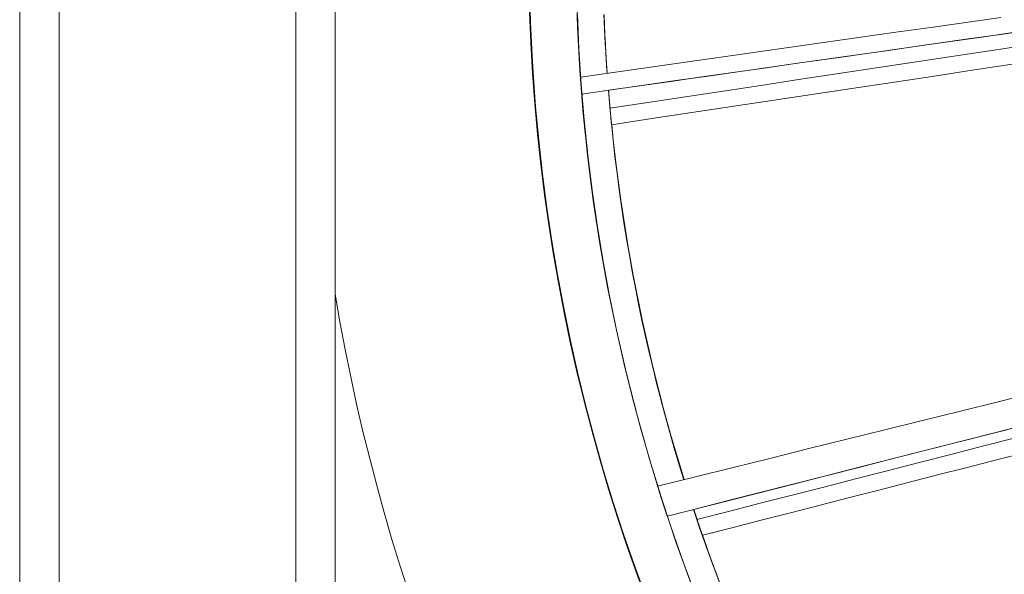
# Model space of a CAD drawing. Units: inches. Extents: x -2 to 500, y 121 to 358.
# Drawn here: x 11 to 17, y 145 to 149 of the extents above; entities that cross this region are included whole.
import ezdxf

# ---------------------------------------------------------------- set-up
doc = ezdxf.new("R2010")
doc.units = ezdxf.units.IN
doc.header["$MEASUREMENT"] = 0
doc.header["$PDMODE"] = 2
doc.header["$PDSIZE"] = 0.03
doc.layers.add('Unnamed [1]', color=7, linetype='Continuous', lineweight=0)
doc.styles.add('CK_TEXT_STYLE_0016', font='times.ttf', dxfattribs={"width": 0.75, "height": 2})
doc.styles.add('CK_TEXT_STYLE_0017', font='txt', dxfattribs={"width": 0.75, "height": 2})
doc.dimstyles.new('KEYCREATOR_DIMSTYLE', dxfattribs={"dimtxt": 2, "dimasz": 2, "dimexe": 0.5, "dimexo": 0.5, "dimgap": 0.5, "dimtad": 0, "dimtih": 1, "dimtoh": 1, "dimdec": 3, "dimzin": 4, "dimdsep": 46, "dimtxsty": 'CK_TEXT_STYLE_0016', "dimsah": 1, "dimcen": 0, "dimadec": 3, "dimazin": 0, "dimtfac": 1, "dimtdec": 3, "dimtofl": 0, "dimtmove": 0, "dimatfit": 3, "dimfxl": 1, "dimtolj": 1, "dimtzin": 0, "dimarcsym": 0})

# ---------------------------------------------------------------- blocks, each defined once
blk = doc.blocks.new('*D8')
at = {"layer": 'Defpoints', "color": 0}
for p in [(12.6439, 214.2005), (10.6439, 183.4945), (12.6439, 146.1957)]:
    blk.add_point(p, dxfattribs=at)
at = {"layer": 'Unnamed [1]', "color": 18, "lineweight": -2, "true_color": 0x000000}
for p, q in [((10.6439, 214.2005), (4.4304, 214.2005)), ((8.6439, 214.2005), (6.6439, 214.2005)), ((14.6439, 214.2005), (16.6439, 214.2005))]:
    blk.add_line(p, q, dxfattribs=at)
at = {"layer": 'Unnamed [1]', "color": 18, "true_color": 0x000000}
for points in [[(8.6439, 213.8672), (8.6439, 214.5339), (10.6439, 214.2005)], [(14.6439, 214.5339), (14.6439, 213.8672), (12.6439, 214.2005)]]:
    blk.add_solid(points, dxfattribs=at)
at = {"layer": 'Unnamed [1]', "color": 18, "lineweight": 0, "true_color": 0x000000, "insert": (1.055, 214.2005), "char_height": 2, "attachment_point": 5, "line_spacing_factor": 0.96, "style": 'CK_TEXT_STYLE_0017'}
blk.add_mtext('\\A1;2" SQ.\\PTUBE', dxfattribs=at)

msp = doc.modelspace()

# ---------------------------------------------------------------- linework, layer by layer
at = {"layer": 'Unnamed [1]', "color": 18, "linetype": 'Continuous', "lineweight": 0, "true_color": 0x000000}
for p, q in [((10.6438691, 136.727208), (10.6438691, 230.2618437)), ((10.8938691, 136.727208), (10.8938691, 230.2618436)), ((12.3938691, 136.727208), (12.3938691, 155.6642067)), ((12.6438691, 136.727208), (12.6438691, 155.6642067))]:
    msp.add_line(p, q, dxfattribs=at)
at = {"layer": 'Unnamed [1]', "color": 1, "linetype": 'Continuous', "lineweight": 0}
for points in [[(14.1726421, 148.9586327), (14.1807381, 148.6847242), (14.1955479, 148.4104316), (14.2171095, 148.1358643), (14.2454617, 147.8611309), (14.2806442, 147.5863386), (14.3226969, 147.3115949), (14.3716596, 147.0370069), (14.4275722, 146.762682), (14.490465, 146.4887572), (14.560158, 146.2160249), (14.6362724, 145.9458866), (14.7185755, 145.6790569), (14.8069829, 145.4155654), (14.9014162, 145.1554143)], [(13.8778165, 148.8807755), (13.882697, 148.7142223), (13.8899767, 148.5475867)], [(14.6213083, 145.0425045), (14.5563659, 145.2185227), (14.494111, 145.3960817), (14.4345853, 145.5751148), (14.3778305, 145.7555552), (14.323888, 145.9373361), (14.2727994, 146.1203909), (14.2246065, 146.3046528), (14.1793506, 146.4900551), (14.1370735, 146.6765309), (14.0978168, 146.8640136), (14.0616219, 147.0524363), (14.0285284, 147.2417314), (13.9985579, 147.4318226), (13.9717232, 147.6226293), (13.948037, 147.814071), (13.9275119, 148.0060672), (13.9101607, 148.1985373), (13.8959961, 148.3914007), (13.8850308, 148.584577), (13.8772775, 148.7779856)], [(13.8790279, 148.8286544), (13.8869491, 148.6128358), (13.8988717, 148.3972919), (13.9147781, 148.1821348), (13.9346506, 147.9674762), (13.9584715, 147.7534282), (13.9862231, 147.5401025), (14.0178878, 147.3276111), (14.0534479, 147.116066), (14.0928807, 146.9055766), (14.1361371, 146.6962397), (14.1831591, 146.4881482), (14.233889, 146.2813947), (14.288269, 146.0760718), (14.3462411, 145.8722723), (14.4077477, 145.6700889), (14.4727307, 145.4696142), (14.5411324, 145.2709411), (14.612895, 145.0741621)], [(14.926859, 145.0902539), (14.8507482, 145.2939845), (14.7783363, 145.4998521), (14.7096936, 145.7077484), (14.6448904, 145.9175651), (14.5839969, 146.1291938), (14.5270833, 146.3425262), (14.4742199, 146.557454), (14.4254769, 146.7738688), (14.3809245, 146.9916623), (14.3406304, 147.2107248), (14.3046343, 147.4309327), (14.2729594, 147.6521538), (14.2456284, 147.8742562), (14.2226644, 148.0971075), (14.2040901, 148.3205757), (14.1899285, 148.5445286), (14.1802024, 148.768834)], [(14.3485191, 148.7648363), (14.3503595, 148.7183122), (14.3523895, 148.6717821), (14.3546093, 148.6252503), (14.3570189, 148.578721), (14.3596187, 148.5321984), (14.3624088, 148.4856868), (14.3653893, 148.4391906), (14.3685604, 148.392714)], [(14.3685721, 148.3927226), (14.3644122, 148.4542034), (14.3605886, 148.5157168), (14.3571012, 148.5772599), (14.35395, 148.6388301), (14.3511352, 148.7004245), (14.3486566, 148.7620403)], [(14.2039933, 148.3133289), (14.2036282, 148.3166179), (14.2032811, 148.3197772), (14.2029517, 148.3228098), (14.2026396, 148.3257187), (14.2023442, 148.3285072), (14.2020652, 148.3311781), (14.2018021, 148.3337347), (14.2015545, 148.3361798), (14.2013219, 148.3385167), (14.2011039, 148.3407483), (14.2009, 148.3428777), (14.2007099, 148.344908), (14.200533, 148.3468422), (14.200369, 148.3486834), (14.2002174, 148.3504347), (14.2000777, 148.3520991), (14.1999495, 148.3536788), (14.1998327, 148.3551725), (14.1997271, 148.356578), (14.1996325, 148.3578933), (14.1995487, 148.359116), (14.1994756, 148.3602442), (14.1994129, 148.3612755), (14.1993606, 148.3622079), (14.1993185, 148.3630392), (14.1992863, 148.3637672), (14.1992639, 148.3643897), (14.1992511, 148.3649046), (14.1992478, 148.3653098), (14.1992538, 148.3656031), (14.1992689, 148.3657822), (14.199293, 148.3658451)], [(14.2037331, 148.3125535), (14.2033683, 148.3175038), (14.2030148, 148.3223171), (14.2026736, 148.3269756), (14.2023459, 148.3314614), (14.2020329, 148.3357567), (14.2017357, 148.3398436), (14.2014555, 148.3437042), (14.2011934, 148.3473207), (14.2009506, 148.3506753), (14.2007283, 148.35375), (14.2005275, 148.3565269), (14.2003495, 148.3589883), (14.2001953, 148.3611163), (14.2000662, 148.362893), (14.1999632, 148.3643005), (14.1998877, 148.365321), (14.1998406, 148.3659366), (14.1998231, 148.3661295), (14.1998365, 148.3658818), (14.1998818, 148.3651755), (14.1999601, 148.363993), (14.2000728, 148.3623163), (14.2002208, 148.3601275), (14.2004055, 148.3574087)], [(14.2003241, 148.3687421), (14.2003235, 148.3687384), (14.2003249, 148.3687069), (14.2003283, 148.3686472), (14.2003337, 148.3685593), (14.2003413, 148.3684429), (14.2003508, 148.3682978), (14.2003625, 148.3681239), (14.2003763, 148.3679209), (14.2003922, 148.3676888), (14.2004102, 148.3674272), (14.2004304, 148.367136), (14.2004527, 148.3668151), (14.2004771, 148.3664642), (14.2005038, 148.3660831), (14.2005326, 148.3656717), (14.2005636, 148.3652298), (14.2005969, 148.3647571), (14.2006324, 148.3642536), (14.2006701, 148.3637189), (14.2007101, 148.363153), (14.2007523, 148.3625556), (14.2007969, 148.3619266), (14.2008437, 148.3612657), (14.2008929, 148.3605729), (14.2009443, 148.3598478), (14.2009981, 148.3590903), (14.2010542, 148.3583002), (14.2011127, 148.3574773), (14.2011736, 148.3566215), (14.2012369, 148.3557325), (14.2013025, 148.3548102), (14.2013706, 148.3538544), (14.2014411, 148.3528649), (14.2015141, 148.3518414), (14.2015895, 148.3507839), (14.201666, 148.3497105), (14.2017427, 148.3486335), (14.2018203, 148.3475439), (14.2018994, 148.3464326), (14.2019807, 148.3452906), (14.2020649, 148.344109), (14.2021526, 148.3428787), (14.2022445, 148.3415907), (14.2023413, 148.340236), (14.2024435, 148.3388055), (14.2025519, 148.3372903), (14.2026672, 148.3356813), (14.2027899, 148.3339696), (14.2029208, 148.3321461), (14.2030666, 148.3301182), (14.2032289, 148.3278686), (14.2034001, 148.3255009), (14.2035727, 148.3231186), (14.2037392, 148.3208253), (14.2038921, 148.3187248), (14.2040239, 148.3169205)], [(14.2041561, 148.316919), (14.2038716, 148.3207806), (14.2035959, 148.3245225), (14.2033294, 148.3281408), (14.2030723, 148.3316316), (14.2028249, 148.3349912), (14.2025874, 148.3382155), (14.2023602, 148.3413008), (14.2021435, 148.3442432), (14.2019375, 148.3470389), (14.2017426, 148.349684), (14.201559, 148.3521747), (14.2013869, 148.354507), (14.2012268, 148.3566771), (14.2010787, 148.3586812), (14.200943, 148.3605155), (14.20082, 148.3621759), (14.2007099, 148.3636588), (14.2006131, 148.3649602), (14.2005297, 148.3660763), (14.20046, 148.3670033), (14.2004043, 148.3677372), (14.2003629, 148.3682742), (14.2003361, 148.3686104), (14.2003241, 148.3687421)], [(14.2023922, 148.3282359), (14.2024395, 148.3275821), (14.2024869, 148.3269284), (14.2025344, 148.3262747), (14.2025819, 148.325621), (14.2026294, 148.3249673), (14.2026769, 148.3243136), (14.2027245, 148.3236599), (14.2027722, 148.3230062), (14.2028198, 148.3223525), (14.2028675, 148.3216988), (14.2029153, 148.3210451), (14.2029631, 148.3203914), (14.2030109, 148.3197377), (14.2030587, 148.3190841), (14.2031066, 148.3184304), (14.2031546, 148.3177767), (14.2032025, 148.3171231), (14.2032506, 148.3164694), (14.2032986, 148.3158158), (14.2033467, 148.3151621), (14.2033948, 148.3145085), (14.203443, 148.3138548), (14.2034912, 148.3132012), (14.2035394, 148.3125476)], [(14.2026355, 148.3257401), (14.2026779, 148.325154), (14.2027201, 148.324571), (14.2027621, 148.3239915), (14.2028038, 148.323416), (14.2028452, 148.3228446), (14.2028864, 148.3222779), (14.2029272, 148.3217162), (14.2029677, 148.3211598), (14.2030078, 148.3206092), (14.2030475, 148.3200646), (14.2030868, 148.3195265), (14.2031255, 148.3189952), (14.2031638, 148.318471), (14.2032016, 148.3179544), (14.2032388, 148.3174458), (14.2032755, 148.3169454), (14.2033115, 148.3164536), (14.2033469, 148.3159709), (14.2033817, 148.3154975), (14.2034157, 148.3150339), (14.2034491, 148.3145803), (14.2034817, 148.3141373), (14.2035135, 148.3137051), (14.2035446, 148.3132841)], [(14.2035446, 148.3132841), (14.203719, 148.3109295), (14.2038909, 148.3086176), (14.2040601, 148.3063493), (14.2042265, 148.3041257), (14.2043901, 148.3019477), (14.2045507, 148.2998165), (14.2047082, 148.2977329), (14.2048625, 148.2956981), (14.2050135, 148.2937131), (14.2051611, 148.2917788), (14.2053052, 148.2898963), (14.2054457, 148.2880665), (14.2055825, 148.2862906), (14.2057155, 148.2845695), (14.2058445, 148.2829043), (14.2059695, 148.2812959), (14.2060903, 148.2797454), (14.206207, 148.2782538), (14.2063192, 148.2768221), (14.206427, 148.2754513), (14.2065302, 148.2741425), (14.2066288, 148.2728966), (14.2067226, 148.2717147), (14.2068115, 148.2705978)], [(14.2040239, 148.3169205), (14.2043502, 148.3124798), (14.2046622, 148.3082397), (14.2049599, 148.3042), (14.2052433, 148.3003605), (14.2055123, 148.2967211), (14.2057671, 148.2932814), (14.2060075, 148.2900413), (14.2062336, 148.2870007), (14.2064453, 148.2841592), (14.2066427, 148.2815167), (14.2068257, 148.2790729), (14.2069943, 148.2768278), (14.2071486, 148.274781), (14.2072885, 148.2729324), (14.2074141, 148.2712817), (14.2075252, 148.2698288), (14.2076219, 148.2685734), (14.2077043, 148.2675154), (14.2077722, 148.2666545), (14.2078257, 148.2659905), (14.2078648, 148.2655233), (14.2078895, 148.2652525), (14.2078997, 148.2651781), (14.2078955, 148.2652998)], [(14.2044004, 148.3136037), (14.2043901, 148.3137434), (14.2043798, 148.313883), (14.2043696, 148.3140224), (14.2043593, 148.3141617), (14.204349, 148.3143009), (14.2043388, 148.31444), (14.2043286, 148.3145789), (14.2043183, 148.3147176), (14.2043081, 148.3148563), (14.2042979, 148.3149947), (14.2042877, 148.3151331), (14.2042775, 148.3152713), (14.2042673, 148.3154094), (14.2042572, 148.3155473), (14.204247, 148.3156851), (14.2042369, 148.3158228), (14.2042267, 148.3159603), (14.2042166, 148.3160977), (14.2042065, 148.3162349), (14.2041964, 148.316372), (14.2041863, 148.316509), (14.2041762, 148.3166458), (14.2041662, 148.3167825), (14.2041561, 148.316919)], [(14.2078955, 148.2652998), (14.2078807, 148.2655544), (14.2078557, 148.2659481), (14.2078204, 148.2664805), (14.2077749, 148.2671517), (14.2077191, 148.2679616), (14.2076529, 148.2689099), (14.2075766, 148.2699966), (14.2074899, 148.2712215), (14.2073929, 148.2725846), (14.2072857, 148.2740856), (14.2071681, 148.2757245), (14.2070403, 148.2775012), (14.2069021, 148.2794155), (14.2067537, 148.2814673), (14.2065949, 148.2836565), (14.2064258, 148.285983), (14.2062464, 148.2884465), (14.2060567, 148.2910472), (14.2058566, 148.2937847), (14.2056462, 148.2966589), (14.2054255, 148.2996698), (14.2051944, 148.3028173), (14.204953, 148.3061011), (14.2047013, 148.3095212)], [(14.2065322, 148.2605803), (14.2065769, 148.2606727), (14.2066187, 148.2608028), (14.2066575, 148.2609706), (14.2066932, 148.2611764), (14.2067256, 148.2614204), (14.2067548, 148.2617028), (14.2067806, 148.2620237), (14.2068028, 148.2623834), (14.2068214, 148.262782), (14.2068363, 148.2632198), (14.2068473, 148.2636969), (14.2068544, 148.2642135), (14.2068574, 148.2647699), (14.2068563, 148.2653662), (14.2068509, 148.2660025), (14.2068411, 148.2666792), (14.2068269, 148.2673964), (14.2068081, 148.2681543), (14.2067845, 148.268953), (14.2067562, 148.2697928), (14.206723, 148.2706739), (14.2066848, 148.2715964), (14.2066414, 148.2725606), (14.2065929, 148.2735667), (14.206539, 148.2746147), (14.2064793, 148.2756879), (14.2064133, 148.2767779), (14.2063407, 148.2778981), (14.2062611, 148.2790619), (14.2061743, 148.2802825), (14.2060799, 148.2815733), (14.2059776, 148.2829475), (14.2058672, 148.2844186), (14.2057483, 148.2859997), (14.2056207, 148.2877043), (14.205484, 148.2895457), (14.2053379, 148.2915371), (14.2051821, 148.2936919), (14.2050164, 148.2960234), (14.2048404, 148.298545)], [(14.3766648, 148.2847902), (14.3855934, 148.1792427), (14.395498, 148.0738844), (14.4063757, 147.9687213), (14.4182237, 147.8637592), (14.4310394, 147.7590037), (14.4448198, 147.6544607), (14.4595624, 147.5501361), (14.4752641, 147.4460354), (14.4919225, 147.3421647), (14.5095345, 147.2385295), (14.5280975, 147.1351358), (14.5476088, 147.0319893), (14.5680654, 146.9290958), (14.5894648, 146.8264611), (14.611804, 146.7240909), (14.6350804, 146.621991), (14.6592911, 146.5201673), (14.6844334, 146.4186255), (14.7105046, 146.3173715), (14.7375017, 146.2164109), (14.7654222, 146.1157495), (14.7942632, 146.0153933), (14.8240219, 145.9153478), (14.8546956, 145.815619)], [(14.8554764, 145.8158116), (14.8249598, 145.9149741), (14.7953246, 146.0145526), (14.7665758, 146.1145346), (14.7387188, 146.2149072), (14.7117584, 146.3156577), (14.6857, 146.4167735), (14.6605485, 146.5182417), (14.6363091, 146.6200497), (14.6129869, 146.7221847), (14.5905869, 146.824634), (14.5691144, 146.9273849), (14.5485745, 147.0304245), (14.5289721, 147.1337403), (14.5103125, 147.2373194), (14.4926008, 147.3411491), (14.475842, 147.4452168), (14.4600413, 147.5495096), (14.4452038, 147.6540149), (14.4313346, 147.7587199), (14.4184389, 147.8636119), (14.4065216, 147.9686781), (14.395588, 148.0739058), (14.3856431, 148.1792824), (14.3766921, 148.2847949)], [(14.3776546, 148.2849322), (14.3780329, 148.2802189), (14.3784131, 148.2755059), (14.3787953, 148.2707931), (14.3791795, 148.2660806), (14.3795656, 148.2613682), (14.3799538, 148.2566562), (14.3803438, 148.2519443), (14.3807359, 148.2472328), (14.3811299, 148.2425214), (14.3815259, 148.2378103), (14.3819239, 148.2330995), (14.3823238, 148.2283889), (14.3827257, 148.2236785), (14.3831295, 148.2189685), (14.3835353, 148.2142586), (14.3839431, 148.209549), (14.3843529, 148.2048397), (14.3847646, 148.2001306), (14.3851782, 148.1954218), (14.3855939, 148.1907133), (14.3860115, 148.186005), (14.3864311, 148.1812969), (14.3868526, 148.1765892), (14.3872761, 148.1718816)], [(14.2074904, 148.2606602), (14.2103028, 148.2255217), (14.2132247, 148.1903968), (14.216256, 148.1552859), (14.2193965, 148.1201895), (14.2226461, 148.0851081), (14.2260046, 148.0500423), (14.2294721, 148.0149924), (14.2330483, 147.9799592), (14.2367332, 147.9449429), (14.2405265, 147.9099442), (14.2444283, 147.8749635), (14.2484384, 147.8400014), (14.2525566, 147.8050583), (14.2567828, 147.7701347), (14.261117, 147.7352312), (14.265559, 147.7003482), (14.2701087, 147.6654863), (14.2747659, 147.6306458), (14.2795306, 147.5958275), (14.2844027, 147.5610316), (14.2893819, 147.5262588), (14.2944682, 147.4915096), (14.2996615, 147.4567843), (14.3049617, 147.4220837)], [(14.3912847, 148.1190713), (14.390874, 148.1234001), (14.3904816, 148.12754), (14.3901075, 148.1314914), (14.3897517, 148.1352545), (14.389414, 148.1388298), (14.3890944, 148.1422176), (14.388793, 148.1454183), (14.3885095, 148.1484321), (14.388244, 148.1512595), (14.3879964, 148.1539008), (14.3877667, 148.1563563), (14.3875548, 148.1586265), (14.3873606, 148.1607116), (14.3871842, 148.162612), (14.3870254, 148.1643281), (14.3868842, 148.1658602), (14.3867605, 148.1672087), (14.3866544, 148.1683739), (14.3865657, 148.1693561), (14.3864943, 148.1701557), (14.3864404, 148.1707732), (14.3864037, 148.1712087), (14.3863842, 148.1714627), (14.3863819, 148.1715355)], [(14.396322, 148.0671186), (14.3963184, 148.067146), (14.396311, 148.0672116), (14.3963, 148.0673155), (14.3962852, 148.0674583), (14.3962667, 148.0676401), (14.3962444, 148.0678614), (14.3962183, 148.0681226), (14.3961883, 148.0684239), (14.3961544, 148.0687658), (14.3961166, 148.0691485), (14.3960749, 148.0695725), (14.3960291, 148.0700381), (14.3959793, 148.0705456), (14.3959254, 148.0710954), (14.3958675, 148.0716878), (14.3958053, 148.0723233), (14.3957391, 148.073002), (14.3956686, 148.0737245), (14.3955939, 148.0744911), (14.3955149, 148.075302), (14.3954316, 148.0761578), (14.395344, 148.0770586), (14.395252, 148.0780049), (14.3951555, 148.078997), (14.3950547, 148.0800347), (14.3949497, 148.0811159), (14.3948408, 148.0822377), (14.3947282, 148.0833975), (14.3946122, 148.0845924), (14.394493, 148.0858197), (14.394371, 148.0870767), (14.3942463, 148.0883606), (14.3941193, 148.0896686), (14.3939902, 148.090998), (14.3938592, 148.0923461), (14.3937266, 148.0937101), (14.3935918, 148.0950962), (14.3934509, 148.096546), (14.3932991, 148.0981104), (14.3931316, 148.0998401), (14.3929435, 148.1017856), (14.3927301, 148.1039978), (14.3924894, 148.1064966), (14.3922315, 148.109179), (14.3919693, 148.1119113), (14.3917154, 148.11456), (14.3914829, 148.1169912), (14.3912847, 148.1190713)], [(14.3972732, 148.0665394), (14.4072723, 147.9703938), (14.4180953, 147.8743841), (14.4297381, 147.77852), (14.4421966, 147.682811), (14.4554667, 147.5872668), (14.4695444, 147.491897), (14.4844256, 147.3967112), (14.5001061, 147.3017191), (14.516582, 147.2069303), (14.533849, 147.1123544), (14.5519032, 147.018001), (14.5707405, 146.9238797), (14.5903567, 146.8300003), (14.6107478, 146.7363722), (14.6319098, 146.6430052), (14.6538384, 146.5499088), (14.6765297, 146.4570926), (14.6999796, 146.3645664), (14.7241839, 146.2723397), (14.7491387, 146.1804221), (14.7748398, 146.0888233), (14.8012831, 145.9975529), (14.8284645, 145.9066205), (14.85638, 145.8160357)], [(12.6438691, 146.9909003), (12.6744385, 146.8161997), (12.7073867, 146.6419476), (12.7427089, 146.4681677), (12.7804001, 146.2948841), (12.8204554, 146.1221209), (12.8628697, 145.9499019), (12.9076383, 145.7782512), (12.954756, 145.6071929), (13.004218, 145.4367508), (13.0560194, 145.266949), (13.1101551, 145.0978115)], [(14.7333728, 145.6340243), (14.732375, 145.6370748), (14.7313941, 145.640076), (14.7304318, 145.6430226), (14.7294897, 145.6459092), (14.7285695, 145.6487303), (14.7276729, 145.6514806), (14.7268016, 145.6541548), (14.7259573, 145.6567474), (14.7251416, 145.6592531), (14.7243563, 145.6616665), (14.7236031, 145.6639822), (14.7228836, 145.6661949), (14.7221995, 145.6682991), (14.7215525, 145.6702894), (14.7209443, 145.6721606), (14.7203767, 145.6739072), (14.7198511, 145.6755238), (14.7193695, 145.6770051), (14.7189334, 145.6783456), (14.7185446, 145.6795401), (14.7182046, 145.680583), (14.7179153, 145.6814692), (14.7176783, 145.682193), (14.7174953, 145.6827493), (14.717368, 145.6831326), (14.7172977, 145.6833385), (14.7172845, 145.6833673), (14.7173279, 145.68322), (14.7174277, 145.6828978), (14.7175835, 145.6824018), (14.717795, 145.6817332), (14.7180619, 145.6808932), (14.7183837, 145.6798829), (14.7187603, 145.6787034), (14.7191912, 145.677356), (14.7196822, 145.6758228), (14.7202636, 145.6740109), (14.7209721, 145.671808), (14.7218439, 145.6691024), (14.7229157, 145.6657818)], [(14.733322, 145.6340006), (14.7323961, 145.6369459), (14.7314993, 145.639788), (14.7306313, 145.6425283), (14.729792, 145.6451684), (14.7289809, 145.6477098), (14.7281979, 145.650154), (14.7274427, 145.6525025), (14.7267151, 145.6547568), (14.7260148, 145.6569184), (14.7253415, 145.6589888), (14.7246949, 145.6609695), (14.7240749, 145.6628621), (14.7234811, 145.664668), (14.7229133, 145.6663888), (14.7223712, 145.6680259), (14.7218546, 145.6695809), (14.7213632, 145.6710552), (14.7208968, 145.6724504), (14.7204551, 145.673768), (14.7200378, 145.6750094), (14.7196446, 145.6761763), (14.7192754, 145.67727), (14.7189299, 145.6782922), (14.7186077, 145.6792442)], [(14.7342318, 145.6313974), (14.7341957, 145.6315074), (14.7341597, 145.6316174), (14.7341237, 145.6317273), (14.7340877, 145.6318372), (14.7340518, 145.631947), (14.7340158, 145.6320568), (14.7339799, 145.6321665), (14.7339439, 145.6322762), (14.733908, 145.6323859), (14.7338722, 145.6324954), (14.7338363, 145.6326049), (14.7338004, 145.6327144), (14.7337646, 145.6328238), (14.7337288, 145.6329332), (14.733693, 145.6330425), (14.7336572, 145.6331518), (14.7336215, 145.633261), (14.7335857, 145.6333701), (14.73355, 145.6334792), (14.7335143, 145.6335883), (14.7334786, 145.6336973), (14.7334429, 145.6338062), (14.7334073, 145.6339151), (14.7333717, 145.6340239)], [(14.7508271, 145.5848405), (14.7507764, 145.5848362), (14.7507149, 145.584863), (14.7506427, 145.5849212), (14.7505598, 145.5850112), (14.7504662, 145.5851333), (14.7503619, 145.585288), (14.7502468, 145.5854755), (14.750121, 145.5856963), (14.7499845, 145.5859507), (14.7498372, 145.5862391), (14.7496791, 145.5865618), (14.7495102, 145.5869192), (14.7493306, 145.5873116), (14.7491402, 145.5877395), (14.7489389, 145.5882031), (14.7487269, 145.5887028), (14.748504, 145.5892391), (14.7482704, 145.5898122), (14.7480259, 145.5904226), (14.7477705, 145.5910705), (14.7475043, 145.5917564), (14.7472273, 145.5924805), (14.7469394, 145.5932434), (14.7466406, 145.5940453), (14.746331, 145.5948865), (14.7460104, 145.5957676), (14.745679, 145.5966887), (14.7453366, 145.5976503), (14.7449834, 145.5986528), (14.7446192, 145.5996965), (14.7442507, 145.6007646), (14.7438806, 145.6018511), (14.7435031, 145.6029717), (14.7431125, 145.6041424), (14.7427032, 145.6053792), (14.7422692, 145.6066979), (14.7418049, 145.6081145), (14.7413045, 145.609645), (14.7407622, 145.6113053), (14.7401724, 145.6131113), (14.7395292, 145.615079), (14.738827, 145.6172242), (14.7380652, 145.6195477), (14.7372638, 145.621989), (14.7364484, 145.6244723), (14.7356443, 145.6269219), (14.7348769, 145.629262), (14.7341715, 145.631417)], [(14.7345369, 145.6300637), (14.7358014, 145.6262099), (14.73702, 145.622501), (14.738191, 145.6189415), (14.739313, 145.6155361), (14.740384, 145.6122894), (14.7414025, 145.6092061), (14.7423669, 145.6062908), (14.7432753, 145.6035481), (14.7441262, 145.6009827), (14.7449179, 145.5985992), (14.7456487, 145.5964022), (14.7463169, 145.5943964), (14.7469209, 145.5925865), (14.7474589, 145.5909769), (14.7479294, 145.5895725), (14.7483306, 145.5883777), (14.7486608, 145.5873973), (14.7489184, 145.5866359), (14.7491017, 145.5860981), (14.7492091, 145.5857886), (14.7492386, 145.5857127), (14.7491877, 145.5858783), (14.7490537, 145.586294), (14.7488338, 145.5869686), (14.7485253, 145.5879106), (14.7481254, 145.5891288), (14.7476313, 145.5906316), (14.7470403, 145.5924279), (14.7463497, 145.5945261), (14.7455566, 145.596935), (14.7446613, 145.5996546), (14.7436752, 145.6026505), (14.7426125, 145.6058796), (14.7414875, 145.6092988), (14.7403147, 145.6128652), (14.7391082, 145.6165357), (14.7378825, 145.6202672), (14.7366517, 145.6240167), (14.7354303, 145.6277412), (14.7342325, 145.6313976)], [(14.9155763, 145.626757), (14.935137, 145.5683935), (14.9550133, 145.5101475), (14.9752046, 145.4520202), (14.9957105, 145.3940126), (15.0165302, 145.336126), (15.0376633, 145.2783617), (15.0591091, 145.2207207), (15.0808672, 145.1632043)], [(15.083039, 145.1599727), (15.0611603, 145.2177445), (15.0395768, 145.2756924), (15.0182903, 145.3338142), (14.997303, 145.3921081), (14.9766167, 145.4505718), (14.9562334, 145.5092035), (14.9361552, 145.5680011), (14.9163839, 145.6269625)], [(14.9172817, 145.6271909), (14.9181736, 145.6245075), (14.9190661, 145.6218245), (14.9199592, 145.6191418), (14.920853, 145.6164595), (14.9217474, 145.6137774), (14.9226425, 145.6110957), (14.9235382, 145.6084143), (14.9244345, 145.6057333), (14.9253314, 145.6030526), (14.926229, 145.6003722), (14.9271272, 145.5976922), (14.9280261, 145.5950125), (14.9289256, 145.5923331), (14.9298257, 145.5896541), (14.9307264, 145.5869754), (14.9316278, 145.584297), (14.9325299, 145.581619), (14.9334325, 145.5789413), (14.9343358, 145.576264), (14.9352397, 145.573587), (14.9361443, 145.5709103), (14.9370495, 145.5682339), (14.9379553, 145.5655579), (14.9388618, 145.5628822)], [(14.9551118, 145.5127195), (14.953805, 145.5165199), (14.9525423, 145.5201946), (14.9513251, 145.5237396), (14.9501546, 145.5271509), (14.9490321, 145.5304247), (14.9479589, 145.5335569), (14.9469364, 145.5365436), (14.9459658, 145.5393809), (14.9450485, 145.5420647), (14.9441857, 145.5445913), (14.9433788, 145.5469564), (14.942629, 145.5491564), (14.9419377, 145.5511871), (14.9413061, 145.5530446), (14.9407356, 145.554725), (14.9402274, 145.5562244), (14.9397829, 145.5575387), (14.9394034, 145.558664), (14.9390901, 145.5595964), (14.9388444, 145.5603319), (14.9386676, 145.5608665), (14.938561, 145.5611964), (14.9385258, 145.5613175), (14.9385634, 145.5612259)], [(14.9385634, 145.5612259), (14.9385687, 145.5612117), (14.9385743, 145.5611965), (14.9385803, 145.5611803), (14.9385866, 145.5611631), (14.9385933, 145.5611448), (14.9386003, 145.5611256), (14.9386077, 145.5611053), (14.9386154, 145.5610839), (14.9386235, 145.5610616), (14.9386319, 145.5610382), (14.9386407, 145.5610138), (14.9386498, 145.5609883), (14.9386593, 145.5609618), (14.9386692, 145.5609343), (14.9386794, 145.5609058), (14.9386899, 145.5608762), (14.9387008, 145.5608456), (14.9387121, 145.5608139), (14.9387237, 145.5607812), (14.9387357, 145.5607474), (14.938748, 145.5607126), (14.9387607, 145.5606768), (14.9387737, 145.5606399), (14.9387871, 145.560602)], [(14.9723405, 145.4631504), (14.9724098, 145.4629479), (14.9724603, 145.4627995), (14.9724916, 145.4627062), (14.9725036, 145.4626687), (14.9724958, 145.4626879), (14.972468, 145.4627648), (14.9724199, 145.4629), (14.9723512, 145.4630945), (14.9722616, 145.4633492), (14.9721507, 145.4636648), (14.9720183, 145.4640422), (14.9718641, 145.4644824), (14.9716878, 145.464986), (14.9714891, 145.465554), (14.9712676, 145.4661872), (14.9710232, 145.4668865), (14.9707554, 145.4676528), (14.9704639, 145.4684868), (14.9701486, 145.4693894), (14.9698091, 145.4703615), (14.969445, 145.4714039), (14.9690561, 145.4725175), (14.9686421, 145.473703), (14.9682026, 145.4749615), (14.9677375, 145.4762937), (14.9672031, 145.4778257), (14.9665653, 145.4796569), (14.9658379, 145.4817477), (14.9650346, 145.4840587), (14.9641691, 145.4865504), (14.9632551, 145.4891832), (14.9623063, 145.4919178), (14.9613366, 145.4947147), (14.9603594, 145.4975343), (14.9593888, 145.5003372), (14.9584382, 145.503084), (14.9575215, 145.505735), (14.9566524, 145.508251), (14.9558446, 145.5105923), (14.9551118, 145.5127195)], [(14.9732345, 145.4630028), (14.9914373, 145.4113075), (15.0098759, 145.3597448), (15.028549, 145.3083159), (15.047455, 145.2570222), (15.0665926, 145.2058652)], [(15.0388293, 145.476554), (15.0388291, 145.4765527), (15.0388256, 145.4765622), (15.0388185, 145.4765823), (15.038808, 145.4766133), (15.038794, 145.4766552), (15.0387766, 145.4767079), (15.0387556, 145.4767716), (15.0387311, 145.4768463), (15.038703, 145.476932), (15.0386714, 145.4770288), (15.0386363, 145.4771367), (15.0385975, 145.4772558), (15.0385551, 145.477386), (15.0385092, 145.4775276), (15.0384596, 145.4776805), (15.0384063, 145.4778447), (15.0383494, 145.4780203), (15.0382889, 145.4782074), (15.0382246, 145.4784059), (15.0381566, 145.478616), (15.0380849, 145.4788377), (15.0380095, 145.479071), (15.0379304, 145.479316), (15.0378474, 145.4795727)]]:
    msp.add_lwpolyline(points, dxfattribs=at)
for points in [[(16.8653806, 148.7467121, 0), (16.6432468, 148.7152187, 0), (16.4211131, 148.6837253, 0), (16.1989793, 148.6522319, 0), (15.9768456, 148.6207385, 0), (15.7547119, 148.5892451, 0), (15.5325781, 148.5577517, 0), (15.3104444, 148.5262583, 0), (15.0883107, 148.4947649, 0), (14.8661769, 148.4632715, 0), (14.6440432, 148.4317781, 0), (14.4219095, 148.4002847, 0), (14.1997757, 148.3687913, 0)], [(17.6788686, 148.7558386, 0), (17.4746089, 148.7267017, 0), (17.2703492, 148.6975649, 0), (17.0660894, 148.668428, 0), (16.8618297, 148.6392912, 0), (16.65757, 148.6101544, 0), (16.4533103, 148.5810175, 0), (16.2490506, 148.5518807, 0), (16.0447909, 148.5227439, 0), (15.8405312, 148.493607, 0), (15.6362715, 148.4644702, 0), (15.4320117, 148.4353333, 0), (15.227752, 148.4061965, 0), (15.0234923, 148.3770597, 0), (14.8192326, 148.3479228, 0), (14.6149729, 148.318786, 0), (14.4107132, 148.2896491, 0), (14.2064535, 148.2605123, 0)], [(17.5316761, 148.7348421, 0), (17.3345497, 148.7067228, 0), (17.1374234, 148.6786036, 0), (16.9402971, 148.6504843, 0), (16.7431708, 148.622365, 0), (16.5460445, 148.5942457, 0), (16.3489182, 148.5661264, 0), (16.1517919, 148.5380071, 0), (15.9546655, 148.5098878, 0), (15.7575392, 148.4817685, 0), (15.5604129, 148.4536493, 0), (15.3632866, 148.42553, 0), (15.1661603, 148.3974107, 0), (14.969034, 148.3692914, 0), (14.7719077, 148.3411721, 0), (14.5747813, 148.3130528, 0), (14.377655, 148.2849335, 0)], [(18.2135894, 148.7489971, 0), (17.9744034, 148.7129211, 0), (17.7352175, 148.6768452, 0), (17.4960315, 148.6407692, 0), (17.2568455, 148.6046933, 0), (17.0176596, 148.5686173, 0), (16.7784736, 148.5325413, 0), (16.5392876, 148.4964654, 0), (16.3001017, 148.4603894, 0), (16.0609157, 148.4243135, 0), (15.8217297, 148.3882375, 0), (15.5825438, 148.3521616, 0), (15.3433578, 148.3160856, 0), (15.1041718, 148.2800096, 0), (14.8649859, 148.2439337, 0), (14.6257999, 148.2078577, 0), (14.3866139, 148.1717818, 0)], [(14.3970548, 148.0665065, 0), (14.6510067, 148.1048095, 0), (14.9049586, 148.1431126, 0), (15.1589106, 148.1814157, 0), (15.4128625, 148.2197188, 0), (15.6668145, 148.2580219, 0), (15.9207664, 148.2963249, 0), (16.1747184, 148.334628, 0), (16.4286703, 148.3729311, 0), (16.6826223, 148.4112342, 0), (16.9365742, 148.4495373, 0), (17.1905262, 148.4878403, 0), (17.4444781, 148.5261434, 0), (17.69843, 148.5644465, 0), (17.952382, 148.6027496, 0), (18.2063339, 148.6410527, 0), (18.4602859, 148.6793557, 0), (18.7142378, 148.7176588, 0), (18.9681898, 148.7559619, 0)], [(14.1992931, 148.3658451, 0), (14.1993437, 148.3658523, 0), (14.1993944, 148.3658596, 0), (14.199445, 148.3658668, 0), (14.1994956, 148.365874, 0), (14.1995462, 148.3658812, 0), (14.1995969, 148.3658884, 0), (14.1996475, 148.3658957, 0), (14.1996981, 148.3659029, 0), (14.1997488, 148.3659101, 0), (14.1997994, 148.3659173, 0), (14.19985, 148.3659246, 0), (14.1999006, 148.3659318, 0), (14.1999513, 148.365939, 0), (14.2000019, 148.3659462, 0), (14.2000525, 148.3659534, 0), (14.2001031, 148.3659607, 0), (14.2001538, 148.3659679, 0), (14.2002044, 148.3659751, 0), (14.200255, 148.3659823, 0), (14.2003057, 148.3659895, 0), (14.2003563, 148.3659968, 0), (14.2004069, 148.366004, 0), (14.2004575, 148.3660112, 0), (14.2005082, 148.3660184, 0)], [(14.2039914, 148.3133478, 0), (14.2039783, 148.3133459, 0), (14.2039652, 148.3133441, 0), (14.2039522, 148.3133422, 0), (14.2039391, 148.3133403, 0), (14.203926, 148.3133385, 0), (14.2039129, 148.3133366, 0), (14.2038999, 148.3133347, 0), (14.2038868, 148.3133329, 0), (14.2038737, 148.313331, 0), (14.2038607, 148.3133292, 0), (14.2038476, 148.3133273, 0), (14.2038345, 148.3133254, 0), (14.2038215, 148.3133236, 0), (14.2038084, 148.3133217, 0), (14.2037953, 148.3133198, 0), (14.2037823, 148.313318, 0), (14.2037692, 148.3133161, 0), (14.2037561, 148.3133142, 0), (14.203743, 148.3133124, 0), (14.20373, 148.3133105, 0), (14.2037169, 148.3133086, 0), (14.2037038, 148.3133068, 0), (14.2036908, 148.3133049, 0), (14.2036777, 148.3133031, 0)], [(17.0883915, 146.3694557, 0), (16.8483823, 146.3099462, 0), (16.6083731, 146.2504366, 0), (16.3683638, 146.1909271, 0), (16.1283546, 146.1314176, 0), (15.8883454, 146.0719081, 0), (15.6483362, 146.0123986, 0), (15.4083269, 145.9528891, 0), (15.1683177, 145.8933796, 0), (14.9283085, 145.8338701, 0), (14.6882993, 145.7743606, 0)], [(17.198123, 146.2075058, 0), (16.7902382, 146.1037275, 0), (16.3823535, 145.9999493, 0), (15.9744687, 145.8961711, 0), (15.5665839, 145.7923928, 0), (15.1586992, 145.6886146, 0), (14.7508144, 145.5848364, 0)], [(17.0109321, 146.1598787, 0), (16.8015667, 146.1066098, 0), (16.5922013, 146.053341, 0), (16.3828359, 146.0000721, 0), (16.1734706, 145.9468032, 0), (15.9641052, 145.8935343, 0), (15.7547398, 145.8402654, 0), (15.5453745, 145.7869965, 0), (15.3360091, 145.7337276, 0), (15.1266437, 145.6804587, 0), (14.9172784, 145.6271898, 0)], [(16.9499605, 146.07866, 0), (16.7486796, 146.0270384, 0), (16.5473987, 145.9754167, 0), (16.3461179, 145.9237951, 0), (16.144837, 145.8721735, 0), (15.9435561, 145.8205518, 0), (15.7422752, 145.7689302, 0), (15.5409943, 145.7173085, 0), (15.3397134, 145.6656869, 0), (15.1384325, 145.6140653, 0), (14.9371516, 145.5624436, 0)], [(14.9725096, 145.4628169, 0), (15.1589322, 145.5106279, 0), (15.3453547, 145.5584388, 0), (15.5317773, 145.6062498, 0), (15.7181999, 145.6540608, 0), (15.9046225, 145.7018718, 0), (16.0910451, 145.7496828, 0), (16.2774677, 145.7974938, 0), (16.4638903, 145.8453048, 0), (16.6503128, 145.8931158, 0), (16.8367354, 145.9409268, 0), (17.023158, 145.9887378, 0)], [(14.9163819, 145.6269618, 0), (14.9163272, 145.6269478, 0), (14.9162724, 145.6269339, 0), (14.9162177, 145.62692, 0), (14.9161629, 145.626906, 0), (14.9161081, 145.6268921, 0), (14.9160534, 145.6268782, 0), (14.9159986, 145.6268642, 0), (14.9159439, 145.6268503, 0), (14.9158891, 145.6268364, 0), (14.9158343, 145.6268224, 0), (14.9157796, 145.6268085, 0), (14.9157248, 145.6267946, 0), (14.91567, 145.6267806, 0), (14.9156153, 145.6267667, 0), (14.9155605, 145.6267528, 0), (14.9155058, 145.6267388, 0), (14.915451, 145.6267249, 0), (14.9153962, 145.626711, 0), (14.9153415, 145.626697, 0), (14.9152867, 145.6266831, 0), (14.9152319, 145.6266692, 0), (14.9151772, 145.6266552, 0), (14.9151224, 145.6266413, 0), (14.9150677, 145.6266274, 0)]]:
    msp.add_polyline3d(points, dxfattribs=at)

# ---------------------------------------------------------------- dimensions: what is measured, and where the dimension line sits
at = {"layer": 'Unnamed [1]', "color": 18, "lineweight": 0, "true_color": 0x000000}
dim = msp.add_linear_dim(base=(12.6438691, 214.200531), p1=(10.6438691, 183.4945259), p2=(12.6438691, 146.1957073), text='2" SQ.\\PTUBE', dimstyle='KEYCREATOR_DIMSTYLE', override={"dimtxsty": 'CK_TEXT_STYLE_0017', "dimse1": 1, "dimse2": 1}, dxfattribs=at)
dim.commit()
dim.dimension.update_dxf_attribs({"geometry": '*D8', "text_midpoint": (1.0550079, 214.200531), "dimtype": 160})

doc.saveas('drawing.dxf')
